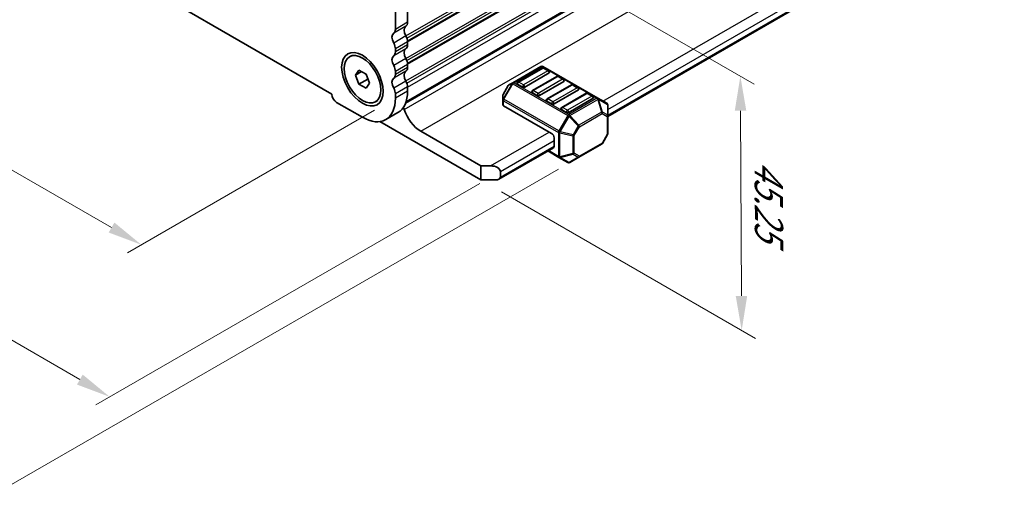
# Model space of a CAD drawing. Units: millimetres. Extents: x 0 to 5208, y 0 to 843.
# Drawn here: x 209 to 352, y 161 to 232 of the extents above; entities that cross this region are included whole.
import ezdxf

# ---------------------------------------------------------------- set-up
doc = ezdxf.new("R2010")
doc.units = ezdxf.units.MM
for name, color, linetype, lineweight in [('Dimension (ISO)', 7, 'Continuous', 18), ('Visible (ISO)', 7, 'Continuous', 35), ('Visible Narrow (ISO)', 7, 'Continuous', 25)]:
    doc.layers.add(name, color=color, linetype=linetype, lineweight=lineweight)
doc.styles.add('Note Text (TK)', font='txt')
doc.dimstyles.new('Default - Method 1b (TK)', dxfattribs={"dimscale": 2, "dimtxt": 2.5, "dimasz": 2.5, "dimexe": 1, "dimexo": 1.5, "dimgap": 1, "dimtad": 1, "dimtoh": 1, "dimrnd": 1e-08, "dimdsep": 46, "dimtxsty": 'Note Text (TK)', "dimcen": 0.09, "dimdle": 5, "dimclrd": 100, "dimclre": 100, "dimclrt": 7, "dimadec": 1, "dimazin": 1, "dimtfac": 1, "dimtmove": 0, "dimatfit": 3, "dimfxl": 1, "dimtolj": 1, "dimlwd": -1, "dimlwe": -1, "dimarcsym": 0})

# ---------------------------------------------------------------- blocks, each defined once
blk = doc.blocks.new('*D23')
at = {"layer": 'Defpoints', "color": 0}
for p in [(131.58, 296.66), (94.81, 275.43), (263.45, 220.52)]:
    blk.add_point(p, dxfattribs=at)
at = {"layer": 'Dimension (ISO)', "color": 100}
for p, q in [((128.58, 294.93), (92.81, 274.28)), ((222.35, 201.79), (99.14, 272.93)), ((260.45, 218.79), (224.68, 198.14))]:
    blk.add_line(p, q, dxfattribs=at)
for points in [[(99.56, 273.65), (98.72, 272.21), (94.81, 275.43)], [(222.77, 202.51), (221.94, 201.07), (226.68, 199.29)]]:
    blk.add_solid(points, dxfattribs=at)
at = {"layer": 'Dimension (ISO)', "color": 7, "insert": (157.46, 243.92), "char_height": 5, "attachment_point": 4, "rotation": 330, "style": 'Note Text (TK)'}
blk.add_mtext('\\A1;{\\Q30.000;\\W0.816;\\H0.816x;186.5}', dxfattribs=at)
blk = doc.blocks.new('*D24')
at = {"layer": 'Defpoints', "color": 0}
for p in [(130.87, 304.62), (66.53, 267.47), (278.66, 209.91)]:
    blk.add_point(p, dxfattribs=at)
at = {"layer": 'Dimension (ISO)', "color": 100}
for p, q in [((127.88, 302.89), (64.53, 266.32)), ((217.76, 179.76), (70.85, 264.96)), ((275.66, 208.18), (220.09, 176.09))]:
    blk.add_line(p, q, dxfattribs=at)
for points in [[(71.27, 265.68), (70.43, 264.24), (66.53, 267.47)], [(218.18, 180.48), (217.35, 179.03), (222.09, 177.25)]]:
    blk.add_solid(points, dxfattribs=at)
at = {"layer": 'Dimension (ISO)', "color": 7, "insert": (142.36, 228.16), "char_height": 5, "attachment_point": 4, "rotation": 329.8874, "style": 'Note Text (TK)'}
blk.add_mtext('\\A1;{\\Q29.887;\\W0.817;\\H0.816x;220}', dxfattribs=at)
blk = doc.blocks.new('*D25')
at = {"layer": 'Defpoints', "color": 0}
for p in [(130.17, 306.86), (43.9, 257.05), (290.03, 211.98)]:
    blk.add_point(p, dxfattribs=at)
at = {"layer": 'Dimension (ISO)', "color": 100}
for p, q in [((127.19, 305.14), (41.92, 255.91)), ((198.58, 164.23), (48.19, 254.48)), ((287.06, 210.27), (200.89, 160.52))]:
    blk.add_line(p, q, dxfattribs=at)
for points in [[(48.61, 255.19), (47.76, 253.76), (43.9, 257.05)], [(199.01, 164.95), (198.16, 163.52), (202.87, 161.66)]]:
    blk.add_solid(points, dxfattribs=at)
at = {"layer": 'Dimension (ISO)', "color": 7, "insert": (121.58, 215.15), "char_height": 5, "attachment_point": 4, "rotation": 329.0351, "style": 'Note Text (TK)'}
blk.add_mtext('\\A1;{\\Q29.035;\\W0.824;\\H0.816x;225}', dxfattribs=at)
blk = doc.blocks.new('*D26')
at = {"layer": 'Defpoints', "color": 0}
for p in [(255.17, 257.35), (313.41, 223.72), (275.83, 208.68)]:
    blk.add_point(p, dxfattribs=at)
at = {"layer": 'Dimension (ISO)', "color": 100}
for p, q in [((258.18, 255.61), (315.42, 222.56)), ((313.57, 191.88), (313.44, 218.72)), ((278.84, 206.95), (315.6, 185.72))]:
    blk.add_line(p, q, dxfattribs=at)
for points in [[(314.27, 218.72), (312.6, 218.71), (313.41, 223.72)], [(314.4, 191.88), (312.74, 191.87), (313.6, 186.88)]]:
    blk.add_solid(points, dxfattribs=at)
at = {"layer": 'Dimension (ISO)', "color": 7, "insert": (317.51, 211.6), "char_height": 5, "attachment_point": 4, "rotation": 270.2827, "style": 'Note Text (TK)'}
blk.add_mtext('\\A1;{\\Q30.283;\\W0.814;\\H0.816x;45.25}', dxfattribs=at)

msp = doc.modelspace()

# ---------------------------------------------------------------- linework, layer by layer
at = {"layer": 'Visible (ISO)'}
for p, q in [((140.7715, 286.6574), (254.2621, 221.1335)), ((264.928, 219.8063), (348.6756, 268.1581)), ((264.9955, 219.994), (348.3021, 268.0911)), ((294.2133, 217.9028), (345.375, 247.441)), ((265.2223, 237.2716), (265.2223, 231.5316)), ((263.4545, 230.5109), (263.4545, 236.251)), ((265.2223, 228.6984), (265.2223, 228.2656)), ((256.8132, 226.5456), (257.142, 226.7354)), ((263.4545, 227.245), (263.4545, 227.6778)), ((265.2223, 225.4324), (265.2223, 224.9996)), ((257.6751, 223.8743), (258.1854, 224.6002)), ((258.5589, 224.3846), (257.6751, 223.8743)), ((258.1854, 222.559), (257.6751, 223.8743)), ((258.1854, 224.6002), (259.206, 224.011)), ((259.206, 224.011), (259.7163, 222.6957)), ((263.4545, 223.979), (263.4545, 224.4118)), ((284.5174, 225.1296), (280.4504, 222.7816)), ((284.7191, 224.9224), (281.1836, 222.8812)), ((285.728, 224.1956), (282.1925, 222.1543)), ((292.7733, 220.5362), (284.8174, 225.1296)), ((285.6762, 224.5142), (284.9691, 224.9224)), ((259.444, 223.2857), (258.1854, 222.559)), ((259.206, 221.9698), (258.1854, 222.559)), ((259.7163, 222.6957), (259.206, 221.9698)), ((280.4504, 222.7816), (279.9019, 222.4649)), ((281.8389, 222.1543), (281.1318, 222.5626)), ((286.8405, 223.6977), (283.3049, 221.6564)), ((287.8493, 222.9708), (284.3138, 220.9296)), ((288.9618, 222.4729), (285.4262, 220.4317)), ((287.7976, 223.2894), (287.0905, 223.6977)), ((289.9189, 222.0647), (289.2118, 222.4729)), ((254.2621, 221.1335), (254.2621, 221.0927)), ((263.4545, 220.5212), (263.4545, 221.1458)), ((265.2223, 222.1665), (265.2223, 221.5418)), ((279.7921, 222.3551), (279.0507, 221.0709)), ((283.9602, 220.9296), (283.2531, 221.3378)), ((289.9707, 221.7461), (286.4351, 219.7049)), ((291.0831, 221.2482), (287.5476, 219.2069)), ((292.0402, 220.8399), (291.3331, 221.2482)), ((254.9339, 219.9292), (258.6815, 217.7655)), ((260.5782, 220.0244), (260.907, 220.2142)), ((279.0105, 220.9209), (279.0105, 220.2875)), ((279.0105, 220.2875), (279.0105, 219.5725)), ((286.0816, 219.7049), (285.3745, 220.1131)), ((292.092, 220.5213), (288.5564, 218.4801)), ((294.0633, 219.7915), (292.7733, 220.5362)), ((263.8243, 218.4518), (262.0565, 217.4312)), ((286.0816, 215.4182), (279.0984, 219.45)), ((288.2029, 218.4801), (287.4958, 218.8884)), ((294.2133, 218.0025), (294.2133, 219.5316)), ((275.8285, 208.6821), (261.1815, 217.1386)), ((294.2133, 215.4269), (294.2133, 218.0025)), ((267.1311, 215.7448), (275.8285, 210.7234)), ((286.4351, 214.8059), (286.4351, 213.5811)), ((290.0307, 211.9828), (293.3219, 213.883)), ((294.1731, 215.2769), (293.4317, 213.9928)), ((278.4498, 208.8017), (286.3316, 213.3522)), ((285.5209, 212.8842), (287.1165, 211.963)), ((287.1165, 211.963), (288.4064, 211.2182)), ((288.7064, 211.2182), (290.0307, 211.9828)), ((275.8285, 210.7234), (277.2427, 210.7234)), ((275.8285, 208.6821), (275.8285, 210.7234)), ((278.6569, 209.9069), (278.6569, 209.0904)), ((277.9498, 208.6821), (275.8285, 208.6821))]:
    msp.add_line(p, q, dxfattribs=at)
for centre, radius, start, end in [((284.6674, 224.8698), 0.3, 60, 120), ((284.8441, 224.7059), 0.25, 60, 120), ((285.5512, 224.2976), 0.25, 0, 60), ((280.0519, 222.2051), 0.3, 120, 150), ((281.3086, 222.6647), 0.25, 120, 180), ((286.9655, 223.4811), 0.25, 60, 120), ((287.6726, 223.0729), 0.25, 0, 60), ((289.0868, 222.2564), 0.25, 60, 120), ((279.3105, 220.9209), 0.3, 150, 180), ((283.4299, 221.4399), 0.25, 120, 180), ((289.7939, 221.8482), 0.25, 0, 60), ((291.2081, 221.0317), 0.25, 60, 120), ((285.5512, 220.2152), 0.25, 120, 180), ((291.9152, 220.6234), 0.25, 0, 60), ((293.9133, 219.5316), 0.3, 0, 60), ((287.6726, 218.9904), 0.25, 120, 180), ((293.9133, 215.4269), 0.3, 330, 0), ((293.1719, 214.1428), 0.3, 300, 330), ((288.5564, 211.478), 0.3, 240, 300)]:
    msp.add_arc(centre, radius, start, end, dxfattribs=at)
for centre, major_axis, start_param, end_param in [((264.3384, 232.0419), (0.625, -1.0825), 0.01840416, 0.78539816), ((263.8434, 228.8698), (-0.625, 1.0825), 0.01840416, 1.55239217), ((262.5706, 231.0213), (0.625, -1.0825), 0.01840416, 0.78539816), ((265.6112, 229.8905), (-0.625, 1.0825), 0.01840416, 1.55239217), ((264.3384, 229.2087), (0.625, -1.0825), 0.78539816, 1.55239217), ((262.5706, 228.1881), (-0.625, 1.0825), 3.92699082, 4.69398482), ((264.3384, 228.7759), (0.625, -1.0825), 0.01840416, 0.78539816), ((262.5706, 227.7553), (0.625, -1.0825), 0.01840416, 0.78539816), ((265.6112, 226.6245), (-0.625, 1.0825), 0.01840416, 1.55239217), ((263.8434, 225.6038), (-0.625, 1.0825), 0.01840416, 1.55239217), ((264.3384, 225.9427), (0.625, -1.0825), 0.78539816, 1.55239217), ((262.5706, 224.9221), (-0.625, 1.0825), 3.92699082, 4.69398482), ((262.5706, 224.4893), (0.625, -1.0825), 0.01840416, 0.78539816), ((265.6112, 223.3585), (-0.625, 1.0825), 0.01840416, 1.55239217), ((264.3384, 225.5099), (0.625, -1.0825), 0.01840416, 0.78539816), ((285.5512, 224.2976), (0.25, 0), 5.49778714, 6.28318531), ((263.8434, 222.3379), (-0.625, 1.0825), 0.01840416, 1.55239217), ((264.3384, 222.6768), (0.625, -1.0825), 0.78539816, 1.55239217), ((281.3086, 222.6647), (-0.25, 0), 0, 0.78539816), ((287.6726, 223.0729), (0.25, 0), 5.49778714, 6.28318531), ((254.9339, 220.7049), (0.475, -0.8227), 3.92699082, 5.49778714), ((262.5706, 221.6561), (-0.625, 1.0825), 3.92699082, 4.69398482), ((260.4493, 224.2975), (3.375, -5.8457), 0, 0.78539816), ((282.0157, 222.2564), (-0.25, 0), 0.78539816, 2.35619449), ((283.4299, 221.4399), (-0.25, 0), 0, 0.78539816), ((289.7939, 221.8482), (0.25, 0), 5.49778714, 6.28318531), ((258.6815, 223.2768), (3.375, -5.8457), 5.49778714, 7.06858347), ((279.3105, 219.5725), (-0.3, 0), 0, 0.78539816), ((284.137, 221.0317), (-0.25, 0), 0.78539816, 2.35619449), ((285.5512, 220.2152), (-0.25, 0), 0, 0.78539816), ((286.2583, 219.8069), (-0.25, 0), 0.78539816, 2.35619449), ((291.9152, 220.6234), (0.25, 0), 5.49778714, 6.28318531), ((264.4264, 218.9393), (0.2501, -0.4331), 1.19839819, 1.82526657), ((267.1311, 218.7463), (1.838, -3.1835), 4.33999084, 5.49778714), ((287.6726, 218.9904), (-0.25, 0), 0, 0.78539816), ((288.3797, 218.5822), (-0.25, 0), 0.78539816, 2.35619449), ((286.0816, 215.01), (0.25, -0.433), 0.78539816, 2.35619449), ((286.0816, 213.7853), (0.25, -0.433), 0, 0.78539816), ((277.2427, 209.9069), (-1.4142, 0), 3.14159265, 4.71238898), ((277.9498, 209.0904), (0.7071, 0), 4.71238898, 6.28318531)]:
    msp.add_ellipse(centre, major_axis=major_axis, ratio=0.57735027, start_param=start_param, end_param=end_param, dxfattribs=at)
for centre, major_axis in [((258.6815, 223.2768), (-2.125, 3.6806)), ((258.6957, 223.285), (1.8825, -3.2606))]:
    msp.add_ellipse(centre, major_axis=major_axis, ratio=0.57735027, dxfattribs=at)
for points, weights in [([(259.4106, 223.4836), (259.429, 223.389), (259.444, 223.2857)], [1.03330933202, 1.01898436865, 1]), ([(259.444, 223.2857), (259.4692, 223.2777), (259.4937, 223.2696)], [1, 1.00516298229, 1.0099813454])]:
    msp.add_rational_spline(points, weights, degree=2, dxfattribs=at)
at = {"layer": 'Visible Narrow (ISO)'}
for p, q in [((264.9681, 229.5616), (349.4458, 278.3349)), ((265.1146, 229.2486), (349.5448, 277.9944)), ((265.2105, 228.8711), (349.5448, 277.5615)), ((265.2222, 228.7089), (349.4458, 277.3354)), ((264.9681, 226.2956), (349.4458, 275.0689)), ((265.1146, 225.9827), (349.5448, 274.7284)), ((265.2105, 225.6052), (349.5448, 274.2956)), ((265.2222, 225.4429), (349.4458, 274.0694)), ((264.9681, 223.0297), (349.4458, 271.8029)), ((265.1146, 222.7167), (349.5448, 271.4624)), ((265.2223, 222.1541), (349.5448, 270.8377)), ((264.7503, 218.9162), (349.2496, 267.7019)), ((267.1311, 215.7448), (351.6304, 264.5305)), ((293.5062, 220.1131), (344.7714, 249.7111)), ((294.2133, 218.8884), (345.4785, 248.4864)), ((294.2133, 218.0719), (345.4785, 247.6699)), ((265.2223, 231.5316), (263.4545, 230.5109)), ((264.9748, 230.9662), (263.207, 229.9455)), ((264.9748, 229.5496), (263.207, 228.529)), ((265.2223, 228.6984), (263.4545, 227.6778)), ((265.2223, 228.2656), (263.4545, 227.245)), ((264.9748, 227.7002), (263.207, 226.6796)), ((264.9748, 226.2836), (263.207, 225.263)), ((265.2223, 225.4324), (263.4545, 224.4118)), ((264.9748, 224.4342), (263.207, 223.4136)), ((265.2223, 224.9996), (263.4545, 223.979)), ((280.6004, 222.7667), (284.6674, 225.1147)), ((281.3086, 222.8688), (284.8441, 224.91)), ((285.5512, 224.5018), (282.0157, 222.4605)), ((284.6674, 225.1147), (292.6233, 220.5213)), ((284.8441, 224.91), (285.5512, 224.5018)), ((264.9748, 223.0176), (263.207, 221.997)), ((280.3444, 222.6696), (279.0544, 220.4353)), ((279.1605, 220.3741), (280.4504, 222.6084)), ((279.7959, 222.3529), (280.3444, 222.6696)), ((280.4504, 222.6084), (280.3444, 222.6696)), ((280.4504, 222.6084), (288.4064, 218.015)), ((288.5564, 218.1733), (280.6004, 222.7667)), ((282.0157, 222.4605), (281.3086, 222.8688)), ((283.4299, 221.644), (286.9655, 223.6853)), ((287.6726, 223.277), (284.137, 221.2358)), ((285.5512, 220.4193), (289.0868, 222.4605)), ((286.9655, 223.6853), (287.6726, 223.277)), ((289.0868, 222.4605), (289.7939, 222.0523)), ((265.2223, 222.1665), (263.4545, 221.1458)), ((265.2223, 221.5418), (263.4545, 220.5212)), ((279.0507, 221.0709), (279.0544, 221.0687)), ((279.0544, 221.0687), (279.7959, 222.3529)), ((279.0544, 220.4353), (279.0544, 221.0687)), ((279.7959, 222.3529), (279.7921, 222.3551)), ((284.137, 221.2358), (283.4299, 221.644)), ((289.7939, 222.0523), (286.2583, 220.011)), ((287.6726, 219.1945), (291.2081, 221.2358)), ((291.2081, 221.2358), (291.9152, 220.8275)), ((279.1605, 220.3741), (279.0544, 220.4353)), ((279.0984, 219.45), (279.0984, 220.165)), ((279.0984, 220.165), (287.0544, 215.5716)), ((287.1165, 215.7807), (279.1605, 220.3741)), ((286.2583, 220.011), (285.5512, 220.4193)), ((291.9152, 220.8275), (288.3797, 218.7863)), ((292.6233, 220.5213), (288.5564, 218.1733)), ((288.7064, 218.015), (292.7733, 220.363)), ((292.7733, 220.363), (293.3219, 218.5172)), ((293.4279, 218.5277), (292.8794, 220.3735)), ((292.8794, 220.3735), (294.1694, 219.6288)), ((294.1694, 219.6288), (294.1694, 218.0996)), ((288.3797, 218.7863), (287.6726, 219.1945)), ((293.3219, 218.5172), (290.0307, 216.617)), ((290.0928, 216.4079), (293.384, 218.3081)), ((293.384, 218.3081), (294.1254, 217.88)), ((294.1694, 218.0996), (293.4279, 218.5277)), ((288.4064, 218.015), (287.1165, 215.7807)), ((287.3104, 215.6687), (288.6004, 217.903)), ((288.4064, 218.015), (288.6004, 217.903)), ((288.6004, 217.903), (289.9246, 216.5051)), ((290.0307, 216.617), (288.7064, 218.015)), ((294.1254, 217.88), (294.1254, 215.3045)), ((277.2427, 210.7234), (285.728, 215.6224)), ((287.0544, 215.5716), (287.0544, 212.1003)), ((287.1165, 215.7807), (287.3104, 215.6687)), ((287.2665, 212.0496), (287.2665, 215.5209)), ((287.2665, 215.5209), (289.1393, 215.073)), ((289.1832, 215.2209), (287.3104, 215.6687)), ((289.9246, 216.5051), (289.1832, 215.2209)), ((289.3514, 215.1238), (290.0928, 216.4079)), ((290.0928, 216.4079), (289.9246, 216.5051)), ((294.1254, 215.3045), (293.384, 214.0203)), ((294.1731, 215.2769), (294.1254, 215.3045)), ((278.6569, 209.9069), (286.4351, 214.3976)), ((289.1393, 215.073), (289.1393, 212.4975)), ((289.1832, 215.2209), (289.3514, 215.1238)), ((289.3514, 212.5482), (289.3514, 215.1238)), ((293.384, 214.0203), (290.0928, 212.1201)), ((293.384, 214.0203), (293.4317, 213.9928)), ((278.6569, 209.0904), (286.4351, 213.5811)), ((287.0544, 212.1003), (285.6088, 212.9349)), ((289.1393, 212.4975), (287.2665, 212.0496)), ((290.0928, 212.1201), (289.3514, 212.5482)), ((287.3104, 211.9525), (289.1832, 212.4004)), ((288.6004, 211.2077), (287.3104, 211.9525)), ((289.9246, 211.9723), (288.6004, 211.2077)), ((289.1832, 212.4004), (289.9246, 211.9723))]:
    msp.add_line(p, q, dxfattribs=at)
for centre, major_axis, ratio, start_param, end_param in [((284.6674, 224.8698), (-0.15, 0.2598), 0.57735027, 5.49778714, 6.28318531), ((284.6674, 224.8698), (0.15, 0.2598), 0.57735027, 0, 0.78539816), ((284.8441, 224.7059), (-0.125, 0.2165), 0.57735027, 5.49778714, 6.28318531), ((284.8441, 224.7059), (0.125, 0.2165), 0.57735027, 0, 0.78539816), ((285.5512, 224.2976), (0.125, 0.2165), 0.57735027, 0, 0.78539816), ((285.5512, 224.2976), (0.125, -0.2165), 0.57735027, 0.78539816, 2.35619449), ((280.0519, 222.2051), (-0.15, 0.2598), 0.94586217, 0, 0.54802841), ((280.6004, 222.5218), (-0.15, 0.2598), 0.94586217, 0, 0.54802841), ((280.6004, 222.5218), (-0.15, 0.2598), 0.57735027, 5.49778714, 6.28318531), ((280.6004, 222.5218), (-0.15, -0.2598), 0.57735027, 3.92699082, 4.71238898), ((281.3086, 222.6647), (0.125, 0.2165), 0.57735027, 0.78539816, 2.35619449), ((281.3086, 222.6647), (-0.125, 0.2165), 0.57735027, 5.49778714, 6.28318531), ((282.0157, 222.2564), (-0.125, -0.2165), 0.57735027, 3.92699082, 5.49778714), ((282.0157, 222.2564), (-0.125, 0.2165), 0.57735027, 3.92699082, 5.49778714), ((286.9655, 223.4811), (-0.125, 0.2165), 0.57735027, 5.49778714, 6.28318531), ((286.9655, 223.4811), (0.125, 0.2165), 0.57735027, 0, 0.78539816), ((287.6726, 223.0729), (0.125, 0.2165), 0.57735027, 0, 0.78539816), ((287.6726, 223.0729), (0.125, -0.2165), 0.57735027, 0.78539816, 2.35619449), ((289.0868, 222.2564), (-0.125, 0.2165), 0.57735027, 5.49778714, 6.28318531), ((289.0868, 222.2564), (0.125, 0.2165), 0.57735027, 0, 0.78539816), ((279.3105, 220.9209), (-0.3, 0), 0.94586217, 5.7351569, 6.28318531), ((283.4299, 221.4399), (0.125, 0.2165), 0.57735027, 0.78539816, 2.35619449), ((283.4299, 221.4399), (-0.125, 0.2165), 0.57735027, 5.49778714, 6.28318531), ((284.137, 221.0317), (-0.125, -0.2165), 0.57735027, 3.92699082, 5.49778714), ((284.137, 221.0317), (-0.125, 0.2165), 0.57735027, 3.92699082, 5.49778714), ((289.7939, 221.8482), (0.125, 0.2165), 0.57735027, 0, 0.78539816), ((289.7939, 221.8482), (0.125, -0.2165), 0.57735027, 0.78539816, 2.35619449), ((291.2081, 221.0317), (-0.125, 0.2165), 0.57735027, 5.49778714, 6.28318531), ((291.2081, 221.0317), (0.125, 0.2165), 0.57735027, 0, 0.78539816), ((279.3105, 220.2875), (-0.3, 0), 0.94586217, 5.7351569, 6.28318531), ((279.3105, 220.2875), (-0.3, 0), 0.57735027, 0, 0.78539816), ((279.3105, 220.2875), (0.15, 0.2598), 0.57735027, 1.57079633, 2.35619449), ((285.5512, 220.2152), (0.125, 0.2165), 0.57735027, 0.78539816, 2.35619449), ((285.5512, 220.2152), (-0.125, 0.2165), 0.57735027, 5.49778714, 6.28318531), ((286.2583, 219.8069), (-0.125, -0.2165), 0.57735027, 3.92699082, 5.49778714), ((286.2583, 219.8069), (-0.125, 0.2165), 0.57735027, 3.92699082, 5.49778714), ((291.9152, 220.6234), (0.125, 0.2165), 0.57735027, 0, 0.78539816), ((291.9152, 220.6234), (0.125, -0.2165), 0.57735027, 0.78539816, 2.35619449), ((292.6233, 220.2764), (0.15, 0.2598), 0.57735027, 0, 0.78539816), ((292.6233, 220.2764), (0.15, -0.2598), 0.57735027, 1.57079633, 2.35619449), ((292.6233, 220.2764), (0.15, 0.2598), 0.81649658, 5.49778714, 6.28318531), ((292.6233, 220.2764), (-0.2876, -0.0855), 0.16228429, 3.568143, 4.11617141), ((293.9133, 219.5316), (0.15, 0.2598), 0.81649658, 5.49778714, 6.28318531), ((293.9133, 219.5316), (0.3, 0), 0.62129358, 0, 0.54802841), ((287.6726, 218.9904), (0.125, 0.2165), 0.57735027, 0.78539816, 2.35619449), ((287.6726, 218.9904), (-0.125, 0.2165), 0.57735027, 5.49778714, 6.28318531), ((288.3797, 218.5822), (-0.125, -0.2165), 0.57735027, 3.92699082, 5.49778714), ((288.3797, 218.5822), (-0.125, 0.2165), 0.57735027, 3.92699082, 5.49778714), ((288.5564, 217.9284), (-0.15, -0.2598), 0.57735027, 3.92699082, 4.71238898), ((288.5564, 217.9284), (0.15, -0.2598), 0.57735027, 1.57079633, 2.35619449), ((293.1719, 218.4306), (-0.2876, -0.0855), 0.16228429, 3.568143, 4.11617141), ((293.1719, 218.4306), (0.15, -0.2598), 0.57735027, 0.78539816, 1.57079633), ((293.1719, 218.4306), (0.15, 0.2598), 0.81649658, 4.71238898, 5.49778714), ((288.5564, 217.9284), (0.2178, 0.2063), 0.16228429, 4.76057814, 5.30860655), ((293.9133, 218.0025), (-0.15, -0.2598), 0.81649658, 1.57079633, 2.35619449), ((293.9133, 218.0025), (0.3, 0), 0.57735027, 5.49778714, 6.28318531), ((293.9133, 218.0025), (0.3, 0), 0.62129358, 0, 0.54802841), ((287.2665, 215.6941), (0.15, 0.2598), 0.57735027, 1.57079633, 2.35619449), ((287.2665, 215.6941), (0.3, 0), 0.57735027, 3.92699082, 4.71238898), ((287.2665, 215.6941), (-0.0698, -0.2918), 0.16228429, 0.97457876, 1.52260716), ((289.8807, 216.5304), (-0.2178, -0.2063), 0.16228429, 1.61898549, 2.1670139), ((289.8807, 216.5304), (-0.15, 0.2598), 0.57735027, 3.92699082, 4.71238898), ((293.9133, 215.4269), (0.3, 0), 0.57735027, 5.49778714, 6.28318531), ((289.1393, 215.2462), (-0.0698, -0.2918), 0.16228429, 0.97457876, 1.52260716), ((289.1393, 215.2462), (0.3, 0), 0.57735027, 4.71238898, 5.49778714), ((293.1719, 214.1428), (0.15, -0.2598), 0.57735027, 0, 0.78539816), ((289.1393, 212.6707), (-0.3, 0), 0.57735027, 1.57079633, 2.35619449), ((289.1393, 212.6707), (0.0698, -0.2918), 0.16228429, 5.30860655, 5.85663496), ((289.1393, 212.6707), (0.15, 0.2598), 0.81649658, 3.92699082, 4.71238898), ((287.2665, 212.2228), (-0.15, -0.2598), 0.57735027, 5.49778714, 6.28318531), ((287.2665, 212.2228), (0.3, 0), 0.57735027, 3.92699082, 4.71238898), ((287.2665, 212.2228), (-0.15, -0.2598), 0.81649658, 0, 0.78539816), ((287.2665, 212.2228), (-0.0698, 0.2918), 0.16228429, 2.1670139, 2.71504231), ((288.5564, 211.478), (-0.15, -0.2598), 0.81649658, 0, 0.78539816), ((288.5564, 211.478), (0.15, -0.2598), 0.62129358, 5.7351569, 6.28318531), ((289.8807, 212.2426), (-0.15, -0.2598), 0.81649658, 0.78539816, 1.57079633), ((289.8807, 212.2426), (0.15, -0.2598), 0.62129358, 5.7351569, 6.28318531), ((289.8807, 212.2426), (0.15, -0.2598), 0.57735027, 0, 0.78539816)]:
    msp.add_ellipse(centre, major_axis=major_axis, ratio=ratio, start_param=start_param, end_param=end_param, dxfattribs=at)

# ---------------------------------------------------------------- dimensions: what is measured, and where the dimension line sits
at = {"layer": 'Dimension (ISO)', "color": 100}
for base, p1, p2, angle, text, override, picture, middle in [((43.8982, 257.0505), (290.0307, 211.9828), (130.1652, 306.8567), 329.035137, '{\\Q29.035;\\W0.824;\\H0.816x;<>}', {"dimtoh": 0, "dimdec": 0, "dimlfac": 1.209638, "dimtp": 0, "dimtm": 0, "dimtdec": 2, "dimtofl": 0, "dimatfit": 1}, '*D25', (123.3852, 209.3562)), ((66.5256, 267.4695), (278.6569, 209.9069), (130.8723, 304.6201), 329.887356, '{\\Q29.887;\\W0.817;\\H0.816x;<>}', {"dimtoh": 0, "dimdec": 2, "dimlfac": 1.254578, "dimtp": 0, "dimtm": 0, "dimtdec": 2, "dimtofl": 0, "dimatfit": 1}, '*D24', (144.307, 222.3583)), ((94.8095, 275.4306), (263.4545, 220.5212), (131.5791, 296.6595), 330, '{\\Q30.000;\\W0.816;\\H0.816x;<>}', {"dimtoh": 0, "dimdec": 2, "dimlfac": 1.224745, "dimtp": 0, "dimtm": 0, "dimtdec": 2, "dimtofl": 0, "dimatfit": 1}, '*D23', (160.7472, 237.3614)), ((313.4133, 223.7186), (275.8285, 208.6821), (255.1696, 257.3457), 270.282734, '{\\Q30.283;\\W0.814;\\H0.816x;<>}', {"dimtoh": 0, "dimdec": 2, "dimlfac": 0.927926, "dimtp": 0, "dimtm": 0, "dimtdec": 2, "dimtofl": 0, "dimatfit": 1}, '*D26', (313.5042, 205.2981))]:
    dim = msp.add_linear_dim(base=base, p1=p1, p2=p2, angle=angle, text=text, dimstyle='Default - Method 1b (TK)', override=override, dxfattribs=at)
    dim.commit()
    dim.dimension.update_dxf_attribs({"geometry": picture, "text_midpoint": middle, "dimtype": 160})

doc.saveas('drawing.dxf')
